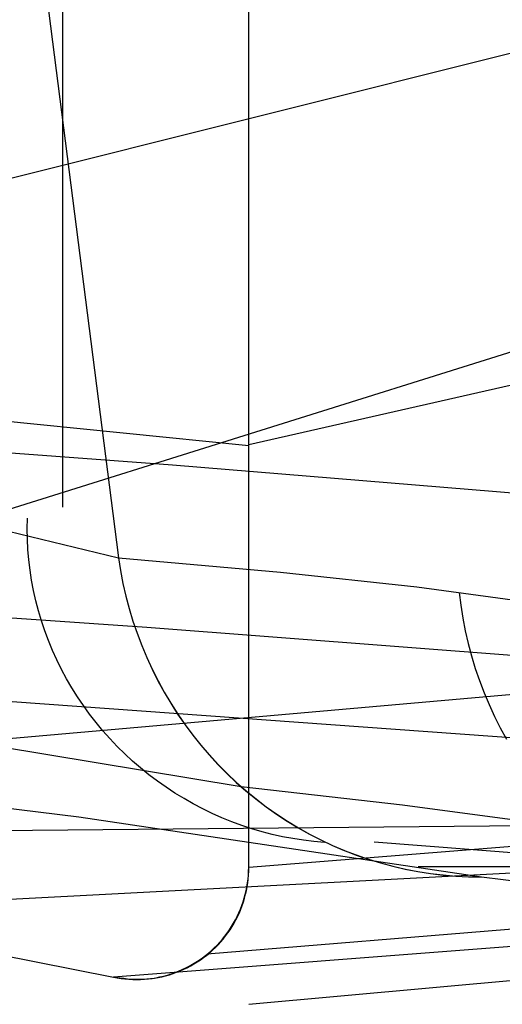
# Model space of a CAD drawing. Units: millimetres. Extents: x -1571 to -929, y -136 to 325.
# Drawn here: x -1475 to -1462, y -131 to -105 of the extents above; entities that cross this region are included whole.
import ezdxf

# ---------------------------------------------------------------- set-up
doc = ezdxf.new("R2010")
doc.units = ezdxf.units.MM
doc.header["$MEASUREMENT"] = 0
doc.layers.add('CUSCINO', color=192, linetype='Continuous')
doc.layers.add('SCOCCA', color=7, linetype='Continuous')

msp = doc.modelspace()

# ---------------------------------------------------------------- linework, layer by layer
at = {"layer": 'CUSCINO'}
for p, q in [((-1473.521, -94.157, -183.039), (-1473.521, -117.811, -183.039)), ((-1493.521, -113.638, -383.039), (-1453.521, -103.638, 16.961)), ((-1413.521, -103.638, 16.961), (-1468.521, -116.138, -383.039)), ((-1468.521, -127.467, -383.039), (-1468.521, -104.121, -383.039)), ((-1493.521, -123.682, -383.039), (-1453.521, -111.145, 16.961)), ((-1493.521, -113.651, -383.039), (-1468.521, -116.153, -383.039)), ((-1474.464, -118.384, -192.481), (-1474.459, -118.106, -192.414)), ((-1474.459, -118.661, -192.546), (-1474.464, -118.384, -192.481)), ((-1474.445, -118.939, -192.609), (-1474.459, -118.661, -192.546)), ((-1474.421, -119.217, -192.671), (-1474.445, -118.939, -192.609)), ((-1474.388, -119.494, -192.732), (-1474.421, -119.217, -192.671)), ((-1474.345, -119.769, -192.79), (-1474.388, -119.494, -192.732)), ((-1474.292, -120.044, -192.847), (-1474.345, -119.769, -192.79)), ((-1474.23, -120.317, -192.901), (-1474.292, -120.044, -192.847)), ((-1474.159, -120.588, -192.954), (-1474.23, -120.317, -192.901)), ((-1474.079, -120.857, -193.005), (-1474.159, -120.588, -192.954)), ((-1473.989, -121.124, -193.053), (-1474.079, -120.857, -193.005)), ((-1473.89, -121.387, -193.1), (-1473.989, -121.124, -193.053)), ((-1473.782, -121.648, -193.144), (-1473.89, -121.387, -193.1)), ((-1473.666, -121.905, -193.186), (-1473.782, -121.648, -193.144)), ((-1492.838, -125.582, -383.039), (-1449.107, -121.742, 16.961)), ((-1473.54, -122.158, -193.226), (-1473.666, -121.905, -193.186)), ((-1473.407, -122.407, -193.263), (-1473.54, -122.158, -193.226)), ((-1473.264, -122.652, -193.298), (-1473.407, -122.407, -193.263)), ((-1473.114, -122.892, -193.33), (-1473.264, -122.652, -193.298)), ((-1472.955, -123.128, -193.36), (-1473.114, -122.892, -193.33)), ((-1472.789, -123.358, -193.388), (-1472.955, -123.128, -193.36)), ((-1413.521, -123.133, 16.961), (-1468.521, -127.467, -383.039)), ((-1472.615, -123.582, -193.413), (-1472.789, -123.358, -193.388)), ((-1472.433, -123.801, -193.435), (-1472.615, -123.582, -193.413)), ((-1472.244, -124.014, -193.455), (-1472.433, -123.801, -193.435)), ((-1472.049, -124.221, -193.472), (-1472.244, -124.014, -193.455)), ((-1471.846, -124.421, -193.486), (-1472.049, -124.221, -193.472)), ((-1471.637, -124.615, -193.498), (-1471.846, -124.421, -193.486)), ((-1471.421, -124.801, -193.507), (-1471.637, -124.615, -193.498)), ((-1471.199, -124.981, -193.514), (-1471.421, -124.801, -193.507)), ((-1470.972, -125.153, -193.517), (-1471.199, -124.981, -193.514)), ((-1470.739, -125.318, -193.518), (-1470.972, -125.153, -193.517)), ((-1470.5, -125.474, -193.517), (-1470.739, -125.318, -193.518)), ((-1414.41, -125.258, 16.961), (-1469.633, -129.791, -383.039)), ((-1470.257, -125.623, -193.512), (-1470.5, -125.474, -193.517)), ((-1470.009, -125.764, -193.505), (-1470.257, -125.623, -193.512)), ((-1469.757, -125.897, -193.496), (-1470.009, -125.764, -193.505)), ((-1469.5, -126.021, -193.483), (-1469.757, -125.897, -193.496)), ((-1491.095, -126.623, -383.039), (-1438.41, -126.138, 16.961)), ((-1481.021, -128.638, -383.039), (-1433.521, -126.138, 16.961)), ((-1416.554, -126.138, 16.961), (-1472.152, -130.412, -383.039)), ((-1469.24, -126.136, -193.468), (-1469.5, -126.021, -193.483)), ((-1468.976, -126.243, -193.45), (-1469.24, -126.136, -193.468)), ((-1468.521, -131.138, -383.039), (-1413.521, -126.138, 16.961)), ((-1468.708, -126.341, -193.43), (-1468.976, -126.243, -193.45)), ((-1468.438, -126.43, -193.407), (-1468.708, -126.341, -193.43)), ((-1468.166, -126.51, -193.382), (-1468.438, -126.43, -193.407)), ((-1491.095, -126.623, -383.039), (-1472.152, -130.412, -383.039)), ((-1467.891, -126.581, -193.354), (-1468.166, -126.51, -193.382)), ((-1467.614, -126.643, -193.323), (-1467.891, -126.581, -193.354)), ((-1467.335, -126.695, -193.29), (-1467.614, -126.643, -193.323)), ((-1467.056, -126.738, -193.255), (-1467.335, -126.695, -193.29)), ((-1466.775, -126.771, -193.217), (-1467.056, -126.738, -193.255)), ((-1466.493, -126.796, -193.177), (-1466.775, -126.771, -193.217)), ((-1465.155, -126.782, -183.039), (-1444.289, -128.387, -183.039)), ((-1468.524, -127.572, -383.039), (-1468.521, -127.467, -383.039)), ((-1468.523, -127.571, -383.038), (-1468.521, -127.467, -383.039)), ((-1468.553, -127.885, -383.039), (-1468.539, -127.781, -383.039)), ((-1468.549, -127.882, -383.031), (-1468.537, -127.779, -383.034)), ((-1468.539, -127.781, -383.039), (-1468.53, -127.676, -383.039)), ((-1468.537, -127.779, -383.034), (-1468.528, -127.675, -383.036)), ((-1468.53, -127.676, -383.039), (-1468.524, -127.572, -383.039)), ((-1468.528, -127.675, -383.036), (-1468.523, -127.571, -383.038)), ((-1468.59, -128.091, -383.039), (-1468.57, -127.988, -383.039)), ((-1468.585, -128.088, -383.024), (-1468.565, -127.985, -383.028)), ((-1468.57, -127.988, -383.039), (-1468.553, -127.885, -383.039)), ((-1468.565, -127.985, -383.028), (-1468.549, -127.882, -383.031)), ((-1468.673, -128.394, -383.039), (-1468.642, -128.294, -383.039)), ((-1468.664, -128.389, -383.01), (-1468.634, -128.29, -383.016)), ((-1468.642, -128.294, -383.039), (-1468.614, -128.193, -383.039)), ((-1468.634, -128.29, -383.016), (-1468.607, -128.189, -383.02)), ((-1468.614, -128.193, -383.039), (-1468.59, -128.091, -383.039)), ((-1468.607, -128.189, -383.02), (-1468.585, -128.088, -383.024)), ((-1468.745, -128.59, -383.039), (-1468.707, -128.493, -383.039)), ((-1468.734, -128.585, -382.999), (-1468.697, -128.488, -383.005)), ((-1468.707, -128.493, -383.039), (-1468.673, -128.394, -383.039)), ((-1468.697, -128.488, -383.005), (-1468.664, -128.389, -383.01)), ((-1468.879, -128.875, -383.039), (-1468.831, -128.782, -383.039)), ((-1468.864, -128.869, -382.978), (-1468.817, -128.776, -382.986)), ((-1468.831, -128.782, -383.039), (-1468.786, -128.687, -383.039)), ((-1468.817, -128.776, -382.986), (-1468.774, -128.681, -382.993)), ((-1468.786, -128.687, -383.039), (-1468.745, -128.59, -383.039)), ((-1468.774, -128.681, -382.993), (-1468.734, -128.585, -382.999)), ((-1469.041, -129.144, -383.039), (-1468.984, -129.056, -383.039)), ((-1469.022, -129.137, -382.954), (-1468.966, -129.049, -382.963)), ((-1468.984, -129.056, -383.039), (-1468.93, -128.966, -383.039)), ((-1468.966, -129.049, -382.963), (-1468.913, -128.96, -382.971)), ((-1468.93, -128.966, -383.039), (-1468.879, -128.875, -383.039)), ((-1468.913, -128.96, -382.971), (-1468.864, -128.869, -382.978)), ((-1469.23, -129.394, -383.039), (-1469.164, -129.313, -383.039)), ((-1469.207, -129.387, -382.926), (-1469.142, -129.306, -382.936)), ((-1469.164, -129.313, -383.039), (-1469.101, -129.229, -383.039)), ((-1469.142, -129.306, -382.936), (-1469.081, -129.222, -382.945)), ((-1469.101, -129.229, -383.039), (-1469.041, -129.144, -383.039)), ((-1469.081, -129.222, -382.945), (-1469.022, -129.137, -382.954)), ((-1469.521, -129.696, -383.039), (-1469.445, -129.624, -383.039)), ((-1469.492, -129.687, -382.884), (-1469.417, -129.616, -382.895)), ((-1469.445, -129.624, -383.039), (-1469.371, -129.55, -383.039)), ((-1469.417, -129.616, -382.895), (-1469.344, -129.542, -382.906)), ((-1469.371, -129.55, -383.039), (-1469.299, -129.473, -383.039)), ((-1469.344, -129.542, -382.906), (-1469.274, -129.466, -382.916)), ((-1469.299, -129.473, -383.039), (-1469.23, -129.394, -383.039)), ((-1469.274, -129.466, -382.916), (-1469.207, -129.387, -382.926)), ((-1469.851, -129.954, -383.039), (-1469.765, -129.893, -383.039)), ((-1469.815, -129.945, -382.837), (-1469.731, -129.885, -382.849)), ((-1469.765, -129.893, -383.039), (-1469.682, -129.83, -383.039)), ((-1469.731, -129.885, -382.849), (-1469.649, -129.822, -382.861)), ((-1469.682, -129.83, -383.039), (-1469.6, -129.764, -383.039)), ((-1469.649, -129.822, -382.861), (-1469.569, -129.756, -382.873)), ((-1469.6, -129.764, -383.039), (-1469.521, -129.696, -383.039)), ((-1469.569, -129.756, -382.873), (-1469.492, -129.687, -382.884)), ((-1470.264, -130.2, -382.773), (-1470.171, -130.156, -382.786)), ((-1470.213, -130.164, -383.039), (-1470.12, -130.116, -383.039)), ((-1470.171, -130.156, -382.786), (-1470.079, -130.108, -382.799)), ((-1470.12, -130.116, -383.039), (-1470.028, -130.065, -383.039)), ((-1470.079, -130.108, -382.799), (-1469.99, -130.057, -382.812)), ((-1470.028, -130.065, -383.039), (-1469.939, -130.011, -383.039)), ((-1469.99, -130.057, -382.812), (-1469.901, -130.003, -382.825)), ((-1469.939, -130.011, -383.039), (-1469.851, -129.954, -383.039)), ((-1469.901, -130.003, -382.825), (-1469.815, -129.945, -382.837)), ((-1472.152, -130.412, -383.039), (-1472.049, -130.431, -383.039)), ((-1472.08, -130.407, -382.521), (-1471.978, -130.426, -382.535)), ((-1471.978, -130.426, -382.535), (-1471.876, -130.441, -382.549)), ((-1471.11, -130.442, -383.039), (-1471.007, -130.425, -383.039)), ((-1471.053, -130.434, -382.662), (-1470.952, -130.417, -382.676)), ((-1471.007, -130.425, -383.039), (-1470.904, -130.404, -383.039)), ((-1470.952, -130.417, -382.676), (-1470.851, -130.397, -382.691)), ((-1470.904, -130.404, -383.039), (-1470.802, -130.38, -383.039)), ((-1470.851, -130.397, -382.691), (-1470.75, -130.373, -382.705)), ((-1470.802, -130.38, -383.039), (-1470.701, -130.353, -383.039)), ((-1470.75, -130.373, -382.705), (-1470.651, -130.345, -382.719)), ((-1470.701, -130.353, -383.039), (-1470.601, -130.322, -383.039)), ((-1470.651, -130.345, -382.719), (-1470.552, -130.314, -382.732)), ((-1470.601, -130.322, -383.039), (-1470.502, -130.287, -383.039)), ((-1470.552, -130.314, -382.732), (-1470.455, -130.279, -382.746)), ((-1470.502, -130.287, -383.039), (-1470.404, -130.249, -383.039)), ((-1470.455, -130.279, -382.746), (-1470.359, -130.241, -382.76)), ((-1470.404, -130.249, -383.039), (-1470.308, -130.208, -383.039)), ((-1470.359, -130.241, -382.76), (-1470.264, -130.2, -382.773)), ((-1470.308, -130.208, -383.039), (-1470.213, -130.164, -383.039)), ((-1472.049, -130.431, -383.039), (-1471.946, -130.447, -383.039)), ((-1471.946, -130.447, -383.039), (-1471.842, -130.459, -383.039)), ((-1471.876, -130.441, -382.549), (-1471.774, -130.453, -382.563)), ((-1471.842, -130.459, -383.039), (-1471.737, -130.467, -383.039)), ((-1471.774, -130.453, -382.563), (-1471.671, -130.461, -382.577)), ((-1471.737, -130.467, -383.039), (-1471.633, -130.472, -383.039)), ((-1471.671, -130.461, -382.577), (-1471.568, -130.466, -382.591)), ((-1471.633, -130.472, -383.039), (-1471.528, -130.473, -383.039)), ((-1471.568, -130.466, -382.591), (-1471.465, -130.467, -382.605)), ((-1471.528, -130.473, -383.039), (-1471.423, -130.471, -383.039)), ((-1471.465, -130.467, -382.605), (-1471.361, -130.464, -382.62)), ((-1471.423, -130.471, -383.039), (-1471.318, -130.465, -383.039)), ((-1471.361, -130.464, -382.62), (-1471.258, -130.458, -382.634)), ((-1471.318, -130.465, -383.039), (-1471.214, -130.455, -383.039)), ((-1471.258, -130.458, -382.634), (-1471.156, -130.448, -382.648)), ((-1471.214, -130.455, -383.039), (-1471.11, -130.442, -383.039)), ((-1471.156, -130.448, -382.648), (-1471.053, -130.434, -382.662))]:
    msp.add_line(p, q, dxfattribs=at)
at = {"layer": 'SCOCCA'}
for p, q in [((-1477.489, -76.394, 210.032), (-1472.015, -119.163, 211.229)), ((-1493.274, -114.976, 451.739), (-1470.567, -116.67, 395.073)), ((-1485.247, -115.974, 272.904), (-1472.015, -119.163, 211.229)), ((-1470.567, -116.67, 395.073), (-1449.714, -118.386, 337.699)), ((-1472.015, -119.163, 211.229), (-1467.666, -119.551, 190.99)), ((-1472.015, -119.163, 211.229), (-1471.961, -119.508, 211.246)), ((-1472.015, -119.163, 211.229), (-1472.015, -119.163, 211.229)), ((-1472.015, -119.165, 211.23), (-1471.961, -119.509, 211.249)), ((-1493.935, -119.444, 451.531), (-1471.256, -121.023, 394.568)), ((-1471.961, -119.508, 211.246), (-1471.895, -119.85, 211.265)), ((-1471.961, -119.509, 211.249), (-1471.895, -119.851, 211.271)), ((-1467.666, -119.551, 190.99), (-1464.016, -119.945, 170.614)), ((-1471.895, -119.85, 211.265), (-1471.817, -120.19, 211.286)), ((-1471.895, -119.851, 211.271), (-1471.818, -120.191, 211.294)), ((-1464.016, -119.945, 170.614), (-1461.069, -120.342, 150.124)), ((-1462.875, -120.093, 163.224), (-1462.833, -120.438, 163.246)), ((-1471.818, -120.191, 211.294), (-1471.729, -120.527, 211.32)), ((-1471.817, -120.19, 211.286), (-1471.727, -120.527, 211.309)), ((-1471.729, -120.527, 211.32), (-1471.628, -120.861, 211.348)), ((-1471.727, -120.527, 211.309), (-1471.626, -120.86, 211.334)), ((-1462.833, -120.438, 163.246), (-1462.779, -120.782, 163.269)), ((-1471.628, -120.861, 211.348), (-1471.517, -121.19, 211.379)), ((-1471.626, -120.86, 211.334), (-1471.514, -121.189, 211.362)), ((-1462.779, -120.782, 163.269), (-1462.714, -121.123, 163.294)), ((-1471.256, -121.023, 394.568), (-1450.441, -122.619, 336.898)), ((-1462.714, -121.123, 163.294), (-1462.636, -121.462, 163.32)), ((-1471.517, -121.19, 211.379), (-1471.393, -121.515, 211.411)), ((-1471.514, -121.189, 211.362), (-1471.39, -121.515, 211.392)), ((-1471.393, -121.515, 211.411), (-1471.259, -121.836, 211.445)), ((-1471.39, -121.515, 211.392), (-1471.256, -121.835, 211.424)), ((-1462.636, -121.462, 163.32), (-1462.547, -121.798, 163.348)), ((-1471.259, -121.836, 211.445), (-1471.114, -122.151, 211.481)), ((-1471.256, -121.835, 211.424), (-1471.11, -122.151, 211.459)), ((-1462.547, -121.798, 163.348), (-1462.447, -122.13, 163.377)), ((-1471.114, -122.151, 211.481), (-1470.958, -122.461, 211.519)), ((-1471.11, -122.151, 211.459), (-1470.954, -122.461, 211.495)), ((-1462.447, -122.13, 163.377), (-1462.335, -122.459, 163.407)), ((-1470.958, -122.461, 211.519), (-1470.792, -122.766, 211.559)), ((-1470.954, -122.461, 211.495), (-1470.788, -122.765, 211.533)), ((-1462.335, -122.459, 163.407), (-1462.211, -122.784, 163.439)), ((-1470.792, -122.766, 211.559), (-1470.615, -123.064, 211.601)), ((-1470.788, -122.765, 211.533), (-1470.61, -123.064, 211.573)), ((-1474.866, -123.021, 392.954), (-1453.936, -124.534, 335.124)), ((-1462.211, -122.784, 163.439), (-1462.077, -123.103, 163.472)), ((-1480.969, -123.268, 273.595), (-1468.722, -125.302, 211.988)), ((-1470.615, -123.064, 211.601), (-1470.428, -123.355, 211.645)), ((-1470.61, -123.064, 211.573), (-1470.423, -123.355, 211.616)), ((-1462.077, -123.103, 163.472), (-1461.931, -123.418, 163.506)), ((-1470.428, -123.355, 211.645), (-1470.231, -123.64, 211.69)), ((-1470.423, -123.355, 211.616), (-1470.226, -123.64, 211.66)), ((-1461.931, -123.418, 163.506), (-1461.775, -123.728, 163.541)), ((-1470.231, -123.64, 211.69), (-1470.025, -123.918, 211.737)), ((-1470.226, -123.64, 211.66), (-1470.02, -123.918, 211.706)), ((-1461.775, -123.728, 163.541), (-1461.608, -124.032, 163.577)), ((-1470.025, -123.918, 211.737), (-1469.809, -124.188, 211.786)), ((-1470.02, -123.918, 211.706), (-1469.803, -124.188, 211.753)), ((-1469.809, -124.188, 211.786), (-1469.584, -124.45, 211.836)), ((-1469.803, -124.188, 211.753), (-1469.578, -124.45, 211.803)), ((-1485.939, -124.516, 335.827), (-1473.083, -126.113, 274.772)), ((-1469.584, -124.45, 211.836), (-1469.35, -124.704, 211.888)), ((-1469.578, -124.45, 211.803), (-1469.344, -124.704, 211.854)), ((-1469.35, -124.704, 211.888), (-1469.107, -124.949, 211.941)), ((-1469.344, -124.704, 211.854), (-1469.101, -124.95, 211.906)), ((-1469.107, -124.949, 211.941), (-1468.857, -125.186, 211.996)), ((-1469.101, -124.95, 211.906), (-1468.851, -125.187, 211.961)), ((-1468.857, -125.186, 211.996), (-1468.598, -125.414, 212.051)), ((-1468.851, -125.187, 211.961), (-1468.592, -125.414, 212.016)), ((-1468.723, -125.301, 211.988), (-1464.396, -125.785, 191.662)), ((-1468.598, -125.414, 212.051), (-1468.331, -125.632, 212.108)), ((-1468.592, -125.414, 212.016), (-1468.325, -125.632, 212.073)), ((-1468.331, -125.632, 212.108), (-1468.057, -125.84, 212.167)), ((-1468.325, -125.632, 212.073), (-1468.051, -125.841, 212.131)), ((-1468.057, -125.84, 212.167), (-1467.776, -126.039, 212.226)), ((-1468.051, -125.841, 212.131), (-1467.77, -126.04, 212.191)), ((-1464.396, -125.785, 191.662), (-1460.771, -126.274, 171.199)), ((-1473.083, -126.113, 274.772), (-1462.282, -127.72, 213.32)), ((-1467.776, -126.039, 212.226), (-1467.489, -126.228, 212.286)), ((-1467.77, -126.04, 212.191), (-1467.483, -126.228, 212.252)), ((-1467.489, -126.228, 212.286), (-1467.195, -126.406, 212.348)), ((-1467.483, -126.228, 212.252), (-1467.189, -126.406, 212.314)), ((-1467.195, -126.406, 212.348), (-1466.895, -126.573, 212.41)), ((-1467.189, -126.406, 212.314), (-1466.889, -126.574, 212.376)), ((-1466.895, -126.573, 212.41), (-1466.589, -126.73, 212.473)), ((-1466.889, -126.574, 212.376), (-1466.584, -126.731, 212.44)), ((-1466.589, -126.73, 212.473), (-1466.279, -126.876, 212.537)), ((-1466.584, -126.731, 212.44), (-1466.273, -126.877, 212.505)), ((-1466.279, -126.876, 212.537), (-1465.963, -127.011, 212.601)), ((-1466.273, -126.877, 212.505), (-1465.958, -127.011, 212.57)), ((-1465.963, -127.011, 212.601), (-1465.643, -127.134, 212.666)), ((-1465.958, -127.011, 212.57), (-1465.638, -127.135, 212.637)), ((-1465.643, -127.134, 212.666), (-1465.319, -127.246, 212.731)), ((-1465.638, -127.135, 212.637), (-1465.314, -127.247, 212.703)), ((-1465.319, -127.246, 212.731), (-1464.991, -127.346, 212.797)), ((-1465.314, -127.247, 212.703), (-1464.986, -127.347, 212.771)), ((-1464.991, -127.346, 212.797), (-1464.66, -127.435, 212.863)), ((-1464.986, -127.347, 212.771), (-1464.655, -127.436, 212.839)), ((-1464.66, -127.435, 212.863), (-1464.325, -127.512, 212.929)), ((-1464.655, -127.436, 212.839), (-1464.322, -127.512, 212.907)), ((-1464.325, -127.512, 212.929), (-1463.989, -127.577, 212.996)), ((-1464.322, -127.512, 212.907), (-1463.985, -127.577, 212.975)), ((-1463.982, -127.444, 223.876), (-1419.52, -127.444, 223.876)), ((-1463.989, -127.577, 212.996), (-1463.65, -127.63, 213.063)), ((-1463.985, -127.577, 212.975), (-1463.647, -127.63, 213.044)), ((-1463.65, -127.63, 213.063), (-1463.31, -127.67, 213.129)), ((-1463.647, -127.63, 213.044), (-1463.307, -127.671, 213.113)), ((-1463.31, -127.67, 213.129), (-1462.968, -127.699, 213.196)), ((-1463.307, -127.671, 213.113), (-1462.966, -127.699, 213.182)), ((-1462.968, -127.699, 213.196), (-1462.626, -127.716, 213.262)), ((-1462.966, -127.699, 213.182), (-1462.624, -127.716, 213.251)), ((-1462.626, -127.716, 213.262), (-1462.283, -127.72, 213.328)), ((-1462.624, -127.716, 213.251), (-1462.282, -127.72, 213.32)), ((-1462.282, -127.72, 213.32), (-1457.873, -128.256, 192.838))]:
    msp.add_line(p, q, dxfattribs=at)

doc.saveas('drawing.dxf')
